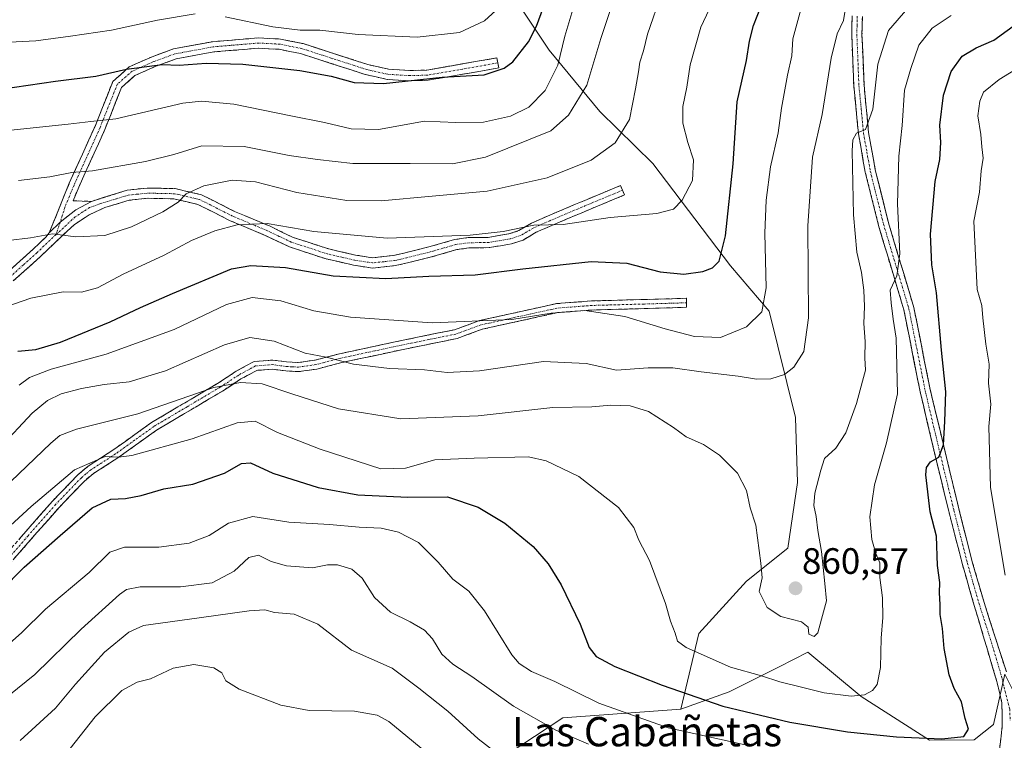
# Model space of a CAD drawing. Units: metres. Extents: x 621336 to 624795, y 4715613 to 4717987.
# Drawn here: x 622079 to 622348, y 4716010 to 4716206 of the extents above; entities that cross this region are included whole.
import ezdxf
from ezdxf.enums import TextEntityAlignment as Align

# ---------------------------------------------------------------- set-up
doc = ezdxf.new("R2010")
doc.units = ezdxf.units.M
doc.header["$MEASUREMENT"] = 0
doc.linetypes.add('TRAZO_Y_PUNTO', pattern=[1, 0.5, -0.25, 0, -0.25])
doc.linetypes.add('TRAZOSX2', pattern=[1.5, 1, -0.5])
for name, color, linetype, lineweight in [('Arbolado forestal CxS', 92, 'Continuous', 0), ('Camino', 19, 'TRAZOSX2', 0), ('Camino Cxs', 19, 'Continuous', 0), ('Camino eje', 19, 'TRAZO_Y_PUNTO', 0), ('Carátula', 7, 'Continuous', 5), ('Curva de nivel maestra', 36, 'Continuous', 30), ('Curva de nivel normal', 36, 'Continuous', 0), ('Matorral CxS', 135, 'Continuous', 0), ('Punto de cota en terreno', 7, 'Continuous', 0), ('Rótulo de punto de cota en terreno', 19, 'Continuous', 0), ('Texto cartográfico', 19, 'Continuous', 0)]:
    doc.layers.add(name, color=color, linetype=linetype, lineweight=lineweight)
doc.styles.add('Arial', font='txt', dxfattribs={"height": 0.2})

# ---------------------------------------------------------------- blocks, each defined once
blk = doc.blocks.new('*U160')
at = {"layer": 'Curva de nivel normal', "color": 36, "linetype": 'Continuous', "lineweight": 0}
blk.add_polyline3d([(622078.97, 4716106.78, 870), (622081.73, 4716108.86, 870), (622087.62, 4716111.16, 870), (622102.62, 4716115.21, 870), (622121.16, 4716121.93, 870), (622135.51, 4716128.78, 870), (622142.49, 4716130.7, 870), (622150.27, 4716129.79, 870), (622159.29, 4716127.07, 870), (622169.27, 4716125.31, 870), (622191.58, 4716123.83, 870), (622213.23, 4716124.7, 870), (622224.04, 4716126.41, 870), (622233.2, 4716127.14, 870), (622244.07, 4716125.56, 870), (622255.13, 4716122.13, 870), (622263.12, 4716120.1, 870), (622270.13, 4716119.83, 870), (622277.24, 4716122.74, 870), (622281.41, 4716126.79, 870), (622282.58, 4716133.33, 870), (622282.26, 4716148.29, 870), (622282.6, 4716157.22, 870), (622283.8, 4716166.33, 870), (622285.88, 4716175.64, 870), (622286.8, 4716182.33, 870), (622288.41, 4716191.37, 870), (622289.6, 4716196.61, 870), (622289.86, 4716201.28, 870), (622292.06, 4716209.28, 870)], dxfattribs=at)
blk = doc.blocks.new('*U165')
at = {"layer": 'Curva de nivel normal', "color": 36, "linetype": 'Continuous', "lineweight": 0}
blk.add_polyline3d([(622234.21, 4716008.84, 840), (622225.27, 4716012.63, 840), (622213.73, 4716019.26, 840), (622202.34, 4716027.32, 840), (622197.16, 4716030.68, 840), (622194.19, 4716033.4, 840), (622191.64, 4716037.54, 840), (622189.5, 4716039.92, 840), (622185.59, 4716042.26, 840), (622180.22, 4716044.83, 840), (622175.83, 4716048.85, 840), (622172.48, 4716054.16, 840), (622169.66, 4716056.59, 840), (622165.77, 4716057.78, 840), (622163.03, 4716057.73, 840), (622158.93, 4716056.96, 840), (622151.8, 4716057.5, 840), (622147.62, 4716058.68, 840), (622144.23, 4716060.38, 840), (622141.6, 4716059.78, 840), (622137.6, 4716056.02, 840), (622131.6, 4716052.89, 840), (622122.93, 4716051.75, 840), (622111.94, 4716051.78, 840), (622108.18, 4716051.05, 840), (622106.25, 4716049.67, 840), (622095.85, 4716040.26, 840), (622083.25, 4716027.88, 840), (622069.42, 4716016.74, 840)], dxfattribs=at)
blk = doc.blocks.new('*U166')
at = {"layer": 'Curva de nivel normal', "color": 36, "linetype": 'Continuous', "lineweight": 0}
blk.add_polyline3d([(622193.2, 4716003.9, 830), (622179.72, 4716015, 830), (622176.58, 4716016.8, 830), (622170.34, 4716017.87, 830), (622158, 4716018.01, 830), (622150.33, 4716019.51, 830), (622138.97, 4716023.86, 830), (622135.28, 4716026.17, 830), (622134.17, 4716028.34, 830), (622131.98, 4716029.64, 830), (622126.54, 4716030.58, 830), (622120.92, 4716029.54, 830), (622114.72, 4716026.71, 830), (622111.12, 4716025.77, 830), (622106.9, 4716023.53, 830), (622099.63, 4716016.31, 830), (622092.84, 4716007.67, 830)], dxfattribs=at)
blk = doc.blocks.new('*U169')
at = {"layer": 'Curva de nivel normal', "color": 36, "linetype": 'Continuous', "lineweight": 0}
for points in [[(622347.76, 4716054.96, 845), (622343.78, 4716078.84, 845), (622343.3, 4716095.53, 845), (622343.89, 4716101.62, 845), (622343.26, 4716107.33, 845), (622343.42, 4716112.55, 845), (622342.55, 4716117.95, 845), (622341.72, 4716125.12, 845), (622341.45, 4716128.55, 845), (622340.12, 4716132.92, 845), (622339.23, 4716151.49, 845), (622340.8, 4716159.4, 845), (622341.26, 4716165.28, 845), (622341.76, 4716168.69, 845), (622341.39, 4716171.82, 845), (622341.14, 4716175.16, 845), (622340.33, 4716180.28, 845), (622340.89, 4716184.28, 845), (622341.89, 4716186.69, 845), (622346.19, 4716190.21, 845), (622357.9, 4716197.36, 845)], [(622075.59, 4716035.68, 845), (622079.53, 4716039.23, 845), (622086.11, 4716045.68, 845), (622098.01, 4716055.7, 845), (622103.64, 4716061.23, 845), (622107.68, 4716062.58, 845), (622117.01, 4716062.55, 845), (622125.32, 4716063.72, 845), (622130.78, 4716065.78, 845), (622136.06, 4716069.13, 845), (622142.64, 4716070.97, 845), (622152.5, 4716069.4, 845), (622163.52, 4716068.76, 845), (622171.65, 4716068.07, 845), (622177.63, 4716067.74, 845), (622182.39, 4716066.64, 845), (622187.78, 4716063.82, 845), (622193.17, 4716058.54, 845), (622197.16, 4716053.87, 845), (622201.51, 4716050.56, 845), (622205.86, 4716045.23, 845), (622213.28, 4716033.25, 845), (622215.3, 4716030.82, 845), (622218.62, 4716028.7, 845), (622225, 4716025.98, 845), (622236.96, 4716020.02, 845), (622255.87, 4716013.28, 845), (622276.9, 4716008.67, 845)]]:
    blk.add_polyline3d(points, dxfattribs=at)
blk = doc.blocks.new('*U180')
at = {"layer": 'Curva de nivel normal', "color": 36, "linetype": 'Continuous', "lineweight": 0}
blk.add_polyline3d([(622074.48, 4716078.39, 860), (622087.61, 4716090.96, 860), (622090.01, 4716093.03, 860), (622094.61, 4716094.8, 860), (622111.27, 4716098.97, 860), (622132.06, 4716106.16, 860), (622139.29, 4716107.53, 860), (622145.22, 4716107.18, 860), (622153.28, 4716104.4, 860), (622166.03, 4716100.34, 860), (622183.02, 4716097.64, 860), (622204.09, 4716098.44, 860), (622224.43, 4716100.72, 860), (622235.05, 4716100.91, 860), (622240.25, 4716101.29, 860), (622245.54, 4716101.17, 860), (622250.54, 4716099.58, 860), (622257.4, 4716095.28, 860), (622260.79, 4716092.72, 860), (622265.53, 4716090.58, 860), (622269.88, 4716087.68, 860), (622274.79, 4716082.82, 860), (622277.24, 4716078.04, 860), (622278.29, 4716073.34, 860), (622279.84, 4716068.56, 860), (622281.17, 4716058.22, 860), (622281.52, 4716054.24, 860), (622280.75, 4716050.47, 860), (622282.88, 4716046.1, 860), (622286.65, 4716043.7, 860), (622292.29, 4716042.18, 860), (622294.06, 4716040.78, 860), (622294.25, 4716038.88, 860), (622295.69, 4716038.26, 860), (622296.68, 4716039.21, 860), (622297.69, 4716042.93, 860), (622299.12, 4716047.92, 860), (622298.62, 4716052.67, 860), (622297.72, 4716061.44, 860), (622296.74, 4716067.13, 860), (622296.27, 4716070.99, 860), (622295.58, 4716073.97, 860), (622295.93, 4716077.31, 860), (622297.56, 4716083.57, 860), (622298.56, 4716086.79, 860), (622301.62, 4716089.59, 860), (622304.39, 4716093.75, 860), (622307.28, 4716101.8, 860), (622308.85, 4716107.92, 860), (622309.68, 4716110.9, 860), (622309.54, 4716114.28, 860), (622309.58, 4716118.71, 860), (622309.22, 4716123.62, 860), (622309.44, 4716128.26, 860), (622309.27, 4716132.71, 860), (622308.61, 4716137.53, 860), (622307.37, 4716143.1, 860), (622306.45, 4716153.26, 860), (622306.08, 4716170.7, 860), (622306.28, 4716173.75, 860), (622307.26, 4716175.5, 860), (622309.75, 4716176.55, 860), (622311.71, 4716182.06, 860), (622313.04, 4716194.36, 860), (622316.01, 4716203.58, 860), (622321.28, 4716209.63, 860)], dxfattribs=at)
blk = doc.blocks.new('*U183')
at = {"layer": 'Curva de nivel normal', "color": 36, "linetype": 'Continuous', "lineweight": 0}
blk.add_polyline3d([(622079.17, 4716009.86, 835), (622088.8, 4716018.64, 835), (622094.3, 4716025.21, 835), (622102.19, 4716033.93, 835), (622108.82, 4716039.36, 835), (622112.86, 4716041.24, 835), (622128.05, 4716043.3, 835), (622141.63, 4716045.26, 835), (622145.92, 4716045.49, 835), (622148.57, 4716044.78, 835), (622153.92, 4716044.35, 835), (622160.42, 4716041.54, 835), (622169.56, 4716034.49, 835), (622180.66, 4716029.56, 835), (622187.89, 4716024.15, 835), (622195.79, 4716017.85, 835), (622204.05, 4716010.34, 835), (622210.05, 4716005.65, 835)], dxfattribs=at)
blk = doc.blocks.new('*U195')
at = {"layer": 'Curva de nivel normal', "color": 36, "linetype": 'Continuous', "lineweight": 0}
blk.add_polyline3d([(622073.54, 4716089.65, 865), (622082.45, 4716099.12, 865), (622086.66, 4716102.6, 865), (622090.39, 4716104.4, 865), (622095.94, 4716105.9, 865), (622102.08, 4716106.96, 865), (622108.96, 4716107.72, 865), (622118.86, 4716110.66, 865), (622134.94, 4716117.75, 865), (622141.84, 4716119.79, 865), (622148.49, 4716118.78, 865), (622156.96, 4716115.52, 865), (622162.68, 4716114.39, 865), (622170.08, 4716112.52, 865), (622179.95, 4716111.29, 865), (622189.49, 4716110.93, 865), (622195.66, 4716110.27, 865), (622204.5, 4716110.74, 865), (622221.92, 4716113.23, 865), (622233.51, 4716112.71, 865), (622241.8, 4716110.9, 865), (622250.46, 4716111.5, 865), (622257.16, 4716111.5, 865), (622264.86, 4716110.42, 865), (622274.99, 4716109.28, 865), (622280.01, 4716108.45, 865), (622283.91, 4716108.52, 865), (622287.58, 4716109.67, 865), (622290.14, 4716111.66, 865), (622292.93, 4716115.94, 865), (622294.21, 4716125.18, 865), (622294.03, 4716150.28, 865), (622295.3, 4716168.96, 865), (622297.92, 4716180.66, 865), (622300.34, 4716195.96, 865), (622302.03, 4716202.61, 865), (622303.74, 4716206.28, 865), (622304.12, 4716208.54, 865)], dxfattribs=at)
blk = doc.blocks.new('*U199')
at = {"layer": 'Curva de nivel maestra', "color": 36, "linetype": 'Continuous', "lineweight": 30}
blk.add_polyline3d([(622078.56, 4716116.04, 875), (622083.44, 4716116.52, 875), (622090.19, 4716118.48, 875), (622103.79, 4716124.02, 875), (622112.03, 4716128, 875), (622120.72, 4716131.83, 875), (622136.84, 4716138.5, 875), (622142.14, 4716139.4, 875), (622151.54, 4716138.91, 875), (622164.6, 4716136.64, 875), (622178.93, 4716135.88, 875), (622190.62, 4716136.48, 875), (622203.24, 4716136.9, 875), (622216.25, 4716138.54, 875), (622234.9, 4716140.52, 875), (622244.62, 4716140.07, 875), (622253.69, 4716137.74, 875), (622260.21, 4716137.11, 875), (622265.32, 4716137.76, 875), (622268.02, 4716138.76, 875), (622269.84, 4716140.64, 875), (622271.53, 4716147.49, 875), (622273.63, 4716167.21, 875), (622274.75, 4716184.08, 875), (622277.29, 4716195.31, 875), (622278.06, 4716200.59, 875), (622279.15, 4716204.87, 875), (622281.2, 4716210.02, 875)], dxfattribs=at)
blk = doc.blocks.new('5PATER')
at = {"layer": 'Carátula', "linetype": 'Continuous', "lineweight": 5}
h = blk.add_hatch(color=250, dxfattribs=at)
edge = h.paths.add_edge_path()
edge.add_ellipse((0, 0.01), major_axis=(-1.33, -1.34), ratio=0.999422, start_angle=0, end_angle=360)

msp = doc.modelspace()

# ---------------------------------------------------------------- linework, layer by layer
at = {"layer": 'Arbolado forestal CxS', "color": 92, "linetype": 'Continuous', "lineweight": 0}
for points in [[(622214.76, 4716211.26, 902.35), (622223.42, 4716198.18, 895.5), (622237.27, 4716181.45, 886.65), (622251.69, 4716167.27, 881.94), (622272.88, 4716139.32, 873.2), (622283.43, 4716126.94, 868), (622290.65, 4716097.95, 862.17), (622291.17, 4716080.19, 860.49), (622288.51, 4716062.33, 860.69), (622277.29, 4716053.33, 859.91), (622264.26, 4716039.03, 856.13), (622259.39, 4716018.38, 847.28), (622227.17, 4716015.99, 841.12), (622211.73, 4716005.82, 835.32)], [(622347.71, 4716027.94, 846.85), (622344.65, 4716014.21, 845.37), (622339.36, 4716010.02, 846.49), (622327.19, 4716009.91, 848.67), (622327.19, 4716009.91, 848.67), (622308.54, 4716021.86, 853.77), (622294, 4716033.91, 858.2), (622286.17, 4716029.99, 855.92), (622272.52, 4716023.16, 851.42), (622259.39, 4716018.38, 847.28), (622264.26, 4716039.03, 856.13), (622277.29, 4716053.33, 859.91), (622288.51, 4716062.33, 860.69), (622291.17, 4716080.19, 860.49), (622290.65, 4716097.95, 862.17), (622283.43, 4716126.94, 868), (622272.88, 4716139.32, 873.2), (622251.69, 4716167.27, 881.94), (622237.27, 4716181.45, 886.65), (622223.42, 4716198.18, 895.5), (622214.76, 4716211.26, 902.35)], [(622214.76, 4716211.26, 902.35), (622223.42, 4716198.18, 895.5), (622237.27, 4716181.45, 886.65), (622251.69, 4716167.27, 881.94), (622272.88, 4716139.32, 873.2), (622283.43, 4716126.94, 868), (622290.65, 4716097.95, 862.17), (622291.17, 4716080.19, 860.49), (622288.51, 4716062.33, 860.69), (622277.29, 4716053.33, 859.91), (622264.26, 4716039.03, 856.13), (622259.39, 4716018.38, 847.28)], [(622214.76, 4716211.26, 902.35), (622223.42, 4716198.18, 895.5), (622237.27, 4716181.45, 886.65), (622251.69, 4716167.27, 881.94), (622272.88, 4716139.32, 873.2), (622283.43, 4716126.94, 868), (622290.65, 4716097.95, 862.17), (622291.17, 4716080.19, 860.49), (622288.51, 4716062.33, 860.69), (622277.29, 4716053.33, 859.91), (622264.26, 4716039.03, 856.13), (622259.39, 4716018.38, 847.28)], [(622355.67, 4716011.94, 846.52), (622347.71, 4716027.94, 846.85), (622344.65, 4716014.21, 845.37), (622339.36, 4716010.02, 846.49), (622327.19, 4716009.91, 848.67), (622308.54, 4716021.86, 853.77), (622294, 4716033.91, 858.2), (622286.17, 4716029.99, 855.92), (622272.52, 4716023.16, 851.42), (622259.39, 4716018.38, 847.28)], [(622259.39, 4716018.38, 847.28), (622227.17, 4716015.99, 841.12), (622211.73, 4716005.82, 835.32), (622179.79, 4715985.64, 819.1), (622155, 4715962.52, 807.07), (622141.41, 4715942.03, 803.41), (622135.45, 4715929.93, 803.35), (622135.67, 4715915.48, 802.91), (622132.17, 4715881.9, 802.22), (622124.27, 4715868.97, 802.31), (622109.44, 4715853.94, 801.91), (622095.41, 4715833.21, 801.25), (622091.33, 4715828.19, 801.25), (622082.08, 4715820.21, 801.05), (622099.73, 4715811.8, 794.77)]]:
    msp.add_polyline3d(points, dxfattribs=at)
at = {"layer": 'Camino', "color": 19, "linetype": 'TRAZOSX2', "lineweight": 0}
for points in [[(622346.17, 4716006.6), (622346.99, 4716013.86), (622346.9, 4716020.13), (622345.52, 4716025.97), (622339.35, 4716046.72), (622336.14, 4716057.85), (622332.43, 4716072.41), (622329.51, 4716084.22), (622324.61, 4716104.99), (622320.18, 4716127.31), (622313.27, 4716150.34), (622309.64, 4716164.92), (622307.79, 4716175.31), (622306.52, 4716188.42), (622305.95, 4716202.39), (622306.06, 4716207.52)], [(622308.86, 4716207.34), (622308.75, 4716202.4), (622309.31, 4716188.64), (622310.57, 4716175.69), (622312.38, 4716165.5), (622315.97, 4716151.08), (622322.9, 4716127.99), (622327.35, 4716105.58), (622335.15, 4716073.09), (622338.84, 4716058.58), (622342.03, 4716047.54), (622348.13, 4716028.56)], [(622087.12, 4716148.3), (622092.61, 4716161.91), (622099.73, 4716177.65), (622104.49, 4716189.63), (622108.94, 4716193.61), (622115.16, 4716196.38), (622121, 4716198.5), (622131.64, 4716200.48), (622144.19, 4716201.52), (622150.16, 4716201.2), (622156.37, 4716199.96), (622174.03, 4716194.24), (622179.64, 4716192.99), (622185.43, 4716192.63), (622190.1, 4716192.74), (622209.21, 4716196.07), (622209.45, 4716194.69)], [(622209.45, 4716194.69), (622209.69, 4716193.31), (622190.38, 4716189.95), (622185.38, 4716189.83), (622179.25, 4716190.21), (622173.29, 4716191.54), (622155.66, 4716197.25), (622149.81, 4716198.41), (622144.23, 4716198.71), (622132.01, 4716197.7), (622121.74, 4716195.79), (622116.21, 4716193.78), (622110.48, 4716191.23), (622106.85, 4716187.98), (622102.31, 4716176.56), (622095.18, 4716160.8), (622093.65, 4716157.09), (622098.62, 4716156.91)], [(622098.62, 4716156.91), (622108.39, 4716159.99), (622113.8, 4716160.57), (622121.48, 4716160.4), (622128.64, 4716158.74), (622137.65, 4716154.19), (622147.18, 4716150.21), (622153.66, 4716147.11), (622163.36, 4716143.94), (622170.64, 4716142.28), (622175.31, 4716141.54), (622181.07, 4716142.17), (622184.22, 4716142.88), (622190.65, 4716144.48), (622197.65, 4716146.51), (622201.36, 4716147.03), (622206.85, 4716147.11), (622212.49, 4716148.07), (622215.21, 4716148.95), (622218.6, 4716150.99), (622227.43, 4716154.79), (622233.83, 4716157.47), (622242.9, 4716161.25), (622243.44, 4716159.96)], [(622243.44, 4716159.96), (622243.98, 4716158.67), (622234.91, 4716154.89), (622228.53, 4716152.21), (622219.88, 4716148.49), (622216.38, 4716146.38), (622213.16, 4716145.34), (622207.11, 4716144.31), (622201.58, 4716144.23), (622198.24, 4716143.76), (622191.38, 4716141.78), (622184.87, 4716140.16), (622181.53, 4716139.4), (622175.24, 4716138.72), (622170.11, 4716139.53), (622162.61, 4716141.24), (622152.62, 4716144.51), (622146.04, 4716147.65), (622136.48, 4716151.65), (622127.68, 4716156.09), (622121.13, 4716157.61), (622113.92, 4716157.77), (622108.95, 4716157.23), (622102.34, 4716155.26), (622098.02, 4716153.26), (622093.95, 4716150.54), (622088.36, 4716145.37), (622084.7, 4716141.84), (622077.3, 4716135.21)], [(621955.34, 4716041.88), (621968.01, 4716051.22), (621975.31, 4716055.27), (621990.01, 4716064.14), (622013.19, 4716076.98), (622021.25, 4716082.42), (622024.89, 4716085.49), (622031.93, 4716092.41), (622039.97, 4716101.37), (622049.8, 4716113.2), (622056.89, 4716120.52), (622075.43, 4716137.29), (622082.79, 4716143.89), (622086.2, 4716147.18), (622087.12, 4716148.3)], [(622072.87, 4716057.87), (622088, 4716075.12), (622095.05, 4716082.44), (622097.75, 4716084.7), (622104.48, 4716089.03), (622115, 4716096.56), (622133.06, 4716107.27), (622138.15, 4716110.61), (622143.01, 4716113.24), (622148.1, 4716113.62), (622151.85, 4716113.12), (622155.05, 4716112.95), (622159.61, 4716113.61), (622166.32, 4716115.35), (622183.16, 4716118.96), (622197.66, 4716121.91), (622204.48, 4716124.41), (622225.41, 4716129.02), (622234.99, 4716129.76), (622249.28, 4716130.15), (622260.87, 4716130.49), (622260.91, 4716129.26)], [(622260.91, 4716129.26), (622260.94, 4716128.02), (622249.35, 4716127.68), (622235.12, 4716127.29), (622225.77, 4716126.57), (622205.18, 4716122.03), (622198.34, 4716119.52), (622183.67, 4716116.54), (622166.89, 4716112.94), (622160.1, 4716111.18), (622155.16, 4716110.47), (622151.62, 4716110.65), (622148.03, 4716111.13), (622143.72, 4716110.81), (622139.42, 4716108.48), (622134.37, 4716105.17), (622116.35, 4716094.49), (622105.87, 4716086.98), (622099.22, 4716082.7), (622096.74, 4716080.63), (622089.82, 4716073.44), (622074.71, 4716056.22)]]:
    msp.add_lwpolyline(points, dxfattribs=at)
at = {"layer": 'Camino Cxs', "color": 19, "linetype": 'Continuous', "lineweight": 0}
msp.add_lwpolyline([(622098.62, 4716156.91), (622094.37, 4716154.61), (622090.16, 4716151.28), (622087.12, 4716148.3)], dxfattribs=at)
msp.add_lwpolyline([(622098.62, 4716156.91), (622094.37, 4716154.61), (622090.16, 4716151.28), (622087.12, 4716148.3)], dxfattribs=at)
for points in [[(622346.17, 4716006.6, 844.6), (622346.58, 4716010.23, 845.05), (622346.99, 4716013.86, 845.54), (622346.95, 4716017, 845.94), (622346.9, 4716020.13, 846.3), (622346.21, 4716023.05, 846.6), (622345.52, 4716025.97, 846.78), (622344.29, 4716030.12, 846.95), (622343.05, 4716034.27, 847.15), (622341.82, 4716038.42, 847.5), (622340.58, 4716042.57, 847.84), (622339.35, 4716046.72, 847.85), (622338.28, 4716050.43, 847.96), (622337.21, 4716054.14, 848.19), (622336.14, 4716057.85, 848.47), (622335.21, 4716061.49, 848.62), (622334.29, 4716065.13, 848.71), (622333.36, 4716068.77, 848.76), (622332.43, 4716072.41, 848.98), (622331.46, 4716076.35, 849.3), (622330.48, 4716080.28, 849.53), (622329.51, 4716084.22, 849.61), (622328.53, 4716088.37, 849.98), (622327.55, 4716092.53, 850.39), (622326.57, 4716096.68, 850.86), (622325.59, 4716100.84, 851.53), (622324.61, 4716104.99, 852.17), (622323.72, 4716109.45, 852.5), (622322.84, 4716113.92, 852.82), (622321.95, 4716118.38, 853.1), (622321.07, 4716122.85, 853.79), (622320.18, 4716127.31, 854.29), (622318.8, 4716131.92, 854.79), (622317.42, 4716136.52, 855.04), (622316.03, 4716141.13, 855.68), (622314.65, 4716145.73, 856.26), (622313.27, 4716150.34, 856.52), (622312.36, 4716153.99, 856.77), (622311.46, 4716157.63, 857.42), (622310.55, 4716161.28, 858.17), (622309.64, 4716164.92, 858.62), (622309.02, 4716168.38, 859.04), (622308.41, 4716171.85, 859.35), (622307.79, 4716175.31, 859.75), (622307.37, 4716179.68, 860.4), (622306.94, 4716184.05, 861.09), (622306.52, 4716188.42, 861.62), (622306.33, 4716193.08, 862.37), (622306.14, 4716197.73, 863.03), (622305.95, 4716202.39, 863.81), (622306.01, 4716204.96, 864.23), (622306.06, 4716207.52, 864.65)], [(622308.86, 4716207.34, 863.83), (622308.75, 4716202.4, 862.86), (622308.94, 4716197.81, 862.19), (622309.12, 4716193.23, 861.34), (622309.31, 4716188.64, 860.99), (622309.73, 4716184.32, 860.67), (622310.15, 4716180.01, 860.14), (622310.57, 4716175.69, 859.46), (622311.17, 4716172.29, 858.9), (622311.78, 4716168.9, 858.35), (622312.38, 4716165.5, 857.9), (622313.58, 4716160.69, 857.17), (622314.77, 4716155.89, 856.49), (622315.97, 4716151.08, 856.19), (622317.36, 4716146.46, 855.48), (622318.74, 4716141.84, 854.58), (622320.13, 4716137.23, 854.48), (622321.51, 4716132.61, 854.54), (622322.9, 4716127.99, 853.45), (622323.79, 4716123.51, 852.98), (622324.68, 4716119.03, 852.79), (622325.57, 4716114.54, 852.56), (622326.46, 4716110.06, 852.26), (622327.35, 4716105.58, 851.49), (622328.46, 4716100.94, 850.73), (622329.58, 4716096.3, 850.26), (622330.69, 4716091.66, 849.86), (622331.81, 4716087.01, 849.25), (622332.92, 4716082.37, 848.9), (622334.04, 4716077.73, 848.47), (622335.15, 4716073.09, 848.65), (622336.38, 4716068.25, 848.39), (622337.61, 4716063.42, 848.04), (622338.84, 4716058.58, 847.64), (622339.9, 4716054.9, 847.58), (622340.97, 4716051.22, 847.58), (622342.03, 4716047.54, 847.48), (622343.56, 4716042.8, 847.14), (622345.08, 4716038.05, 847), (622346.61, 4716033.31, 847.06), (622348.13, 4716028.56, 846.75)], [(622075.43, 4716137.29, 882.15), (622079.11, 4716140.59, 882.94), (622082.79, 4716143.89, 883.94), (622086.2, 4716147.18, 884.84), (622087.12, 4716148.3, 885.09), (622090.16, 4716151.28, 885.9), (622092.27, 4716152.95, 886.3), (622094.37, 4716154.61, 886.66), (622098.62, 4716156.91, 887.2), (622101.88, 4716157.94, 887.29), (622105.13, 4716158.96, 887.53), (622108.39, 4716159.99, 887.77), (622111.1, 4716160.28, 887.74), (622113.8, 4716160.57, 887.71), (622117.64, 4716160.49, 887.26), (622121.48, 4716160.4, 886.19), (622125.06, 4716159.57, 884.98), (622128.64, 4716158.74, 883.72), (622131.64, 4716157.22, 882.5), (622134.65, 4716155.71, 881.8), (622137.65, 4716154.19, 881.15), (622140.83, 4716152.86, 880.24), (622144, 4716151.54, 879.89), (622147.18, 4716150.21, 879.64), (622150.42, 4716148.66, 879.03), (622153.66, 4716147.11, 878.47), (622156.89, 4716146.05, 878.23), (622160.13, 4716145, 878.08), (622163.36, 4716143.94, 877.71), (622167, 4716143.11, 877.42), (622170.64, 4716142.28, 877.28), (622175.31, 4716141.54, 877.41), (622178.19, 4716141.86, 877.55), (622181.07, 4716142.17, 877.59), (622184.22, 4716142.88, 877.45), (622187.44, 4716143.68, 877.48), (622190.65, 4716144.48, 878.25), (622194.15, 4716145.5, 878.97), (622197.65, 4716146.51, 879.55), (622201.36, 4716147.03, 879.82), (622204.11, 4716147.07, 879.77), (622206.85, 4716147.11, 879.67), (622209.67, 4716147.59, 879.43), (622212.49, 4716148.07, 879.28), (622215.21, 4716148.95, 879.58), (622218.6, 4716150.99, 880.32), (622223.02, 4716152.89, 880.57), (622227.43, 4716154.79, 880.94), (622230.63, 4716156.13, 881.25), (622233.83, 4716157.47, 881.4), (622238.37, 4716159.36, 881.63), (622242.9, 4716161.25, 882.01), (622243.98, 4716158.67, 881.27), (622239.45, 4716156.78, 880.98), (622234.91, 4716154.89, 880.71), (622231.72, 4716153.55, 880.45), (622228.53, 4716152.21, 880.03), (622224.21, 4716150.35, 879.78), (622219.88, 4716148.49, 879.39), (622216.38, 4716146.38, 878.65), (622213.16, 4716145.34, 878.45), (622210.14, 4716144.83, 878.51), (622207.11, 4716144.31, 878.6), (622204.35, 4716144.27, 878.62), (622201.58, 4716144.23, 878.57), (622198.24, 4716143.76, 878.32), (622194.81, 4716142.77, 877.69), (622191.38, 4716141.78, 877.07), (622188.13, 4716140.97, 876.68), (622184.87, 4716140.16, 876.59), (622181.53, 4716139.4, 876.59), (622178.39, 4716139.06, 876.69), (622175.24, 4716138.72, 876.63), (622172.68, 4716139.13, 876.54), (622170.11, 4716139.53, 876.45), (622166.36, 4716140.39, 876.46), (622162.61, 4716141.24, 876.75), (622159.28, 4716142.33, 877.03), (622155.95, 4716143.42, 877.37), (622152.62, 4716144.51, 877.57), (622149.33, 4716146.08, 878), (622146.04, 4716147.65, 878.62), (622142.85, 4716148.98, 878.98), (622139.67, 4716150.32, 879.53), (622136.48, 4716151.65, 880.4), (622132.08, 4716153.87, 881.47), (622127.68, 4716156.09, 882.94), (622124.41, 4716156.85, 884.1), (622121.13, 4716157.61, 885.24), (622117.53, 4716157.69, 886.29), (622113.92, 4716157.77, 886.84), (622108.95, 4716157.23, 887.01), (622105.65, 4716156.25, 886.9), (622102.34, 4716155.26, 886.8), (622098.02, 4716153.26, 886.29), (622093.95, 4716150.54, 885.74), (622091.15, 4716147.95, 884.97), (622088.36, 4716145.37, 884.37), (622086.53, 4716143.61, 883.89), (622084.7, 4716141.84, 883.37), (622081, 4716138.53, 882.42), (622077.3, 4716135.21, 881.58)], [(622078.92, 4716064.77, 852.63), (622081.95, 4716068.22, 852.71), (622084.97, 4716071.67, 853.01), (622088, 4716075.12, 853.19), (622090.35, 4716077.56, 853.42), (622092.7, 4716080, 853.7), (622095.05, 4716082.44, 853.93), (622097.75, 4716084.7, 854.38), (622101.12, 4716086.87, 854.83), (622104.48, 4716089.03, 855.56), (622107.99, 4716091.54, 856.59), (622111.49, 4716094.05, 857.2), (622115, 4716096.56, 858.07), (622118.61, 4716098.7, 858.43), (622122.22, 4716100.84, 859.2), (622125.84, 4716102.99, 859.21), (622129.45, 4716105.13, 860), (622133.06, 4716107.27, 860.5), (622135.61, 4716108.94, 860.43), (622138.15, 4716110.61, 860.96), (622140.58, 4716111.93, 861.43), (622143.01, 4716113.24, 861.81), (622145.56, 4716113.43, 861.81), (622148.1, 4716113.62, 862.29), (622151.85, 4716113.12, 863.09), (622155.05, 4716112.95, 863.46), (622159.61, 4716113.61, 864.06), (622162.97, 4716114.48, 864.82), (622166.32, 4716115.35, 865.66), (622170.53, 4716116.25, 866.14), (622174.74, 4716117.16, 866.58), (622178.95, 4716118.06, 867.11), (622183.16, 4716118.96, 867.65), (622187.99, 4716119.94, 868.24), (622192.83, 4716120.93, 868.87), (622197.66, 4716121.91, 869.28), (622201.07, 4716123.16, 869.59), (622204.48, 4716124.41, 869.97), (622208.67, 4716125.33, 870.15), (622212.85, 4716126.25, 870.26), (622217.04, 4716127.18, 870.28), (622221.22, 4716128.1, 870.24), (622225.41, 4716129.02, 870.49), (622230.2, 4716129.39, 870.49), (622234.99, 4716129.76, 870.76), (622239.75, 4716129.89, 870.94), (622244.52, 4716130.02, 871.16), (622249.28, 4716130.15, 871.75), (622253.14, 4716130.26, 872.24), (622257.01, 4716130.38, 872.52), (622260.87, 4716130.49, 872.75), (622260.94, 4716128.02, 871.95), (622257.08, 4716127.91, 871.68), (622253.21, 4716127.79, 871.42), (622249.35, 4716127.68, 870.95), (622244.61, 4716127.55, 870.38), (622239.86, 4716127.42, 870.15), (622235.12, 4716127.29, 869.93), (622230.45, 4716126.93, 869.7), (622225.77, 4716126.57, 869.73), (622221.65, 4716125.66, 869.54), (622217.53, 4716124.75, 869.61), (622213.42, 4716123.85, 869.63), (622209.3, 4716122.94, 869.43), (622205.18, 4716122.03, 869.17), (622201.76, 4716120.78, 868.81), (622198.34, 4716119.52, 868.4), (622193.45, 4716118.53, 867.92), (622188.56, 4716117.53, 867.36), (622183.67, 4716116.54, 866.86), (622179.48, 4716115.64, 866.5), (622175.28, 4716114.74, 866.02), (622171.09, 4716113.84, 865.59), (622166.89, 4716112.94, 864.73), (622163.5, 4716112.06, 863.99), (622160.1, 4716111.18, 863.37), (622155.16, 4716110.47, 862.52), (622151.62, 4716110.65, 862.24), (622148.03, 4716111.13, 861.57), (622143.72, 4716110.81, 861.06), (622139.42, 4716108.48, 860.07), (622136.9, 4716106.83, 859.38), (622134.37, 4716105.17, 859.29), (622130.77, 4716103.03, 858.87), (622127.16, 4716100.9, 858.27), (622123.56, 4716098.76, 858.09), (622119.95, 4716096.63, 857.76), (622116.35, 4716094.49, 857.18), (622112.86, 4716091.99, 856.25), (622109.36, 4716089.48, 855.56), (622105.87, 4716086.98, 854.69), (622102.55, 4716084.84, 854.08), (622099.22, 4716082.7, 853.44), (622096.74, 4716080.63, 852.86), (622093.28, 4716077.04, 852.56), (622089.82, 4716073.44, 852.41), (622086.8, 4716070, 852.08), (622083.78, 4716066.55, 851.92), (622080.75, 4716063.11, 851.76), (622077.73, 4716059.66, 851.39)]]:
    msp.add_polyline3d(points, dxfattribs=at)
msp.add_polyline3d([(622098.62, 4716156.91, 887.2), (622094.37, 4716154.61, 886.66), (622092.27, 4716152.95, 886.3), (622090.16, 4716151.28, 885.9), (622087.12, 4716148.3, 885.09), (622088.95, 4716152.83, 886.41), (622090.78, 4716157.37, 887.51), (622092.61, 4716161.91, 888.79), (622094.39, 4716165.85, 890.3), (622096.17, 4716169.78, 891.68), (622097.95, 4716173.72, 893.08), (622099.73, 4716177.65, 894.53), (622101.32, 4716181.64, 896.09), (622102.9, 4716185.64, 897.56), (622104.49, 4716189.63, 899.09), (622106.72, 4716191.62, 899.65), (622108.94, 4716193.61, 900.02), (622112.05, 4716195, 900.34), (622115.16, 4716196.38, 900.74), (622118.08, 4716197.44, 900.88), (622121, 4716198.5, 901.01), (622124.55, 4716199.16, 901.19), (622128.09, 4716199.82, 901.51), (622131.64, 4716200.48, 902.04), (622135.82, 4716200.83, 902.55), (622140.01, 4716201.17, 903.02), (622144.19, 4716201.52, 903.42), (622147.18, 4716201.36, 903.59), (622150.16, 4716201.2, 903.78), (622153.27, 4716200.58, 903.47), (622156.37, 4716199.96, 902.9), (622160.79, 4716198.53, 902.1), (622165.2, 4716197.1, 902.07), (622169.62, 4716195.67, 902.02), (622174.03, 4716194.24, 901.83), (622176.84, 4716193.62, 901.75), (622179.64, 4716192.99, 901.33), (622182.54, 4716192.81, 901.04), (622185.43, 4716192.63, 900.67), (622190.1, 4716192.74, 900.4), (622194.88, 4716193.57, 900.54), (622199.66, 4716194.41, 900.93), (622204.43, 4716195.24, 901.15), (622209.21, 4716196.07, 901.05), (622209.69, 4716193.31, 900.18), (622204.86, 4716192.47, 900.14), (622200.04, 4716191.63, 899.86), (622195.21, 4716190.79, 899.53), (622190.38, 4716189.95, 899.44), (622187.88, 4716189.89, 899.36), (622185.38, 4716189.83, 899.43), (622182.32, 4716190.02, 899.86), (622179.25, 4716190.21, 900.18), (622176.27, 4716190.88, 900.62), (622173.29, 4716191.54, 900.79), (622168.88, 4716192.97, 901.07), (622164.48, 4716194.4, 901.12), (622160.07, 4716195.82, 901.23), (622155.66, 4716197.25, 901.81), (622152.74, 4716197.83, 902.23), (622149.81, 4716198.41, 902.65), (622147.02, 4716198.56, 902.74), (622144.23, 4716198.71, 902.66), (622140.16, 4716198.37, 902.26), (622136.08, 4716198.04, 901.69), (622132.01, 4716197.7, 901.13), (622128.59, 4716197.06, 900.54), (622125.16, 4716196.43, 900.21), (622121.74, 4716195.79, 900.29), (622118.98, 4716194.79, 900.14), (622116.21, 4716193.78, 899.92), (622113.35, 4716192.51, 899.42), (622110.48, 4716191.23, 899.23), (622106.85, 4716187.98, 898.46), (622105.34, 4716184.17, 896.88), (622103.82, 4716180.37, 895.4), (622102.31, 4716176.56, 894.01), (622100.53, 4716172.62, 892.48), (622098.75, 4716168.68, 891.06), (622096.96, 4716164.74, 889.95), (622095.18, 4716160.8, 888.54), (622093.65, 4716157.09, 887.35), (622098.62, 4716156.91, 887.2)], close=True, dxfattribs=at)
at = {"layer": 'Camino eje', "color": 19, "linetype": 'TRAZO_Y_PUNTO', "lineweight": 0}
for points in [[(622307.46, 4716207.43), (622307.41, 4716204.87), (622307.35, 4716202.4), (622307.92, 4716188.53), (622308.55, 4716182.06), (622309.18, 4716175.5), (622310.11, 4716170.31), (622311.01, 4716165.21), (622314.62, 4716150.71), (622321.54, 4716127.65), (622325.98, 4716105.29), (622328.43, 4716094.9), (622332.33, 4716078.66), (622333.79, 4716072.75), (622335.64, 4716065.5), (622337.49, 4716058.22), (622339.1, 4716052.65), (622340.69, 4716047.13), (622343.74, 4716037.64), (622346.83, 4716027.27), (622347.52, 4716024.35), (622349.04, 4716018.45), (622349.15, 4716015.25)], [(622209.45, 4716194.69), (622199.9, 4716193.03), (622190.24, 4716191.35), (622185.41, 4716191.23), (622179.45, 4716191.6), (622173.66, 4716192.89), (622156.02, 4716198.61), (622153.09, 4716199.19), (622149.99, 4716199.81), (622144.21, 4716200.12), (622131.83, 4716199.09), (622121.37, 4716197.15), (622115.69, 4716195.08), (622109.71, 4716192.42), (622105.67, 4716188.81), (622101.02, 4716177.11), (622093.9, 4716161.36), (622091.4, 4716155.32), (622090.16, 4716151.28)], [(622243.44, 4716159.96), (622234.37, 4716156.18), (622231.18, 4716154.84), (622227.98, 4716153.5), (622219.24, 4716149.74), (622215.8, 4716147.67), (622212.83, 4716146.71), (622206.98, 4716145.71), (622201.47, 4716145.63), (622197.95, 4716145.14), (622194.45, 4716144.12), (622191.02, 4716143.13), (622184.55, 4716141.52), (622182.97, 4716141.17), (622181.3, 4716140.79), (622178.42, 4716140.47), (622175.28, 4716140.13), (622170.38, 4716140.91), (622162.99, 4716142.59), (622158.14, 4716144.18), (622153.14, 4716145.81), (622149.85, 4716147.38), (622146.61, 4716148.93), (622141.85, 4716150.92), (622137.07, 4716152.92), (622128.16, 4716157.42), (622121.31, 4716159.01), (622113.86, 4716159.17), (622111.38, 4716158.9), (622108.67, 4716158.61), (622105.37, 4716157.63), (622100.48, 4716156.09), (622098.13, 4716155.25), (622094.23, 4716152.68), (622088.95, 4716147.82)], [(622090.16, 4716151.28), (622088.95, 4716147.82)], [(622088.95, 4716147.82), (622087.28, 4716146.28), (622083.75, 4716142.87), (622080.05, 4716139.55), (622076.37, 4716136.25), (622057.87, 4716119.52), (622050.85, 4716112.27), (622041.03, 4716100.46), (622037.01, 4716095.98), (622032.95, 4716091.44), (622029.43, 4716087.98), (622025.84, 4716084.46), (622022.1, 4716081.3), (622017.95, 4716078.51), (622013.92, 4716075.79), (621990.71, 4716062.93), (621976.01, 4716054.06), (621972.42, 4716052.07), (621968.77, 4716050.04), (621954.6, 4716039.59)], [(622260.91, 4716129.26), (622249.32, 4716128.92), (622235.06, 4716128.53), (622225.59, 4716127.8), (622215.13, 4716125.49), (622204.83, 4716123.22), (622198, 4716120.72), (622190.67, 4716119.23), (622183.42, 4716117.75), (622166.61, 4716114.15), (622159.86, 4716112.4), (622157.58, 4716112.07), (622155.11, 4716111.71), (622153.34, 4716111.8), (622151.74, 4716111.89), (622148.07, 4716112.38), (622143.37, 4716112.03), (622138.79, 4716109.55), (622133.72, 4716106.22), (622124.71, 4716100.88), (622115.68, 4716095.53), (622110.42, 4716091.76), (622105.18, 4716088.01), (622098.49, 4716083.7), (622097.14, 4716082.57), (622095.9, 4716081.54), (622088.91, 4716074.28), (622081.35, 4716065.66), (622073.79, 4716057.05)]]:
    msp.add_lwpolyline(points, dxfattribs=at)
at = {"layer": 'Curva de nivel maestra', "color": 36, "linetype": 'Continuous', "lineweight": 30}
for points in [[(622073.96, 4716187.49, 900), (622088.8, 4716189.72, 900), (622099.85, 4716191.08, 900), (622108.18, 4716193.02, 900), (622113.74, 4716193.71, 900), (622117.93, 4716194.22, 900), (622122.6, 4716194.09, 900), (622129.94, 4716194.66, 900), (622139.93, 4716194.32, 900), (622155.48, 4716192.61, 900), (622163.98, 4716191.12, 900), (622170.26, 4716189.39, 900), (622178.3, 4716189.1, 900), (622194.27, 4716190.77, 900), (622205.69, 4716191.41, 900), (622211.19, 4716193.27, 900), (622213.58, 4716194.96, 900), (622217.86, 4716200.43, 900), (622219.99, 4716204.72, 900), (622226, 4716221.08, 900)], [(622067.49, 4716044.23, 850), (622080.3, 4716057.09, 850), (622090.15, 4716065.8, 850), (622098.83, 4716073.31, 850), (622103.91, 4716075.71, 850), (622107.9, 4716075.91, 850), (622112.16, 4716076.71, 850), (622118.34, 4716078.48, 850), (622126.29, 4716079.8, 850), (622134.93, 4716082.81, 850), (622139.52, 4716085.39, 850), (622142.03, 4716085.6, 850), (622148.11, 4716082.81, 850), (622160.48, 4716078.85, 850), (622171.3, 4716076.86, 850), (622184.94, 4716076.19, 850), (622195.71, 4716076.29, 850), (622204.08, 4716073.5, 850), (622211.38, 4716069.13, 850), (622219.08, 4716062.74, 850), (622223.14, 4716058.01, 850), (622226.76, 4716052.3, 850), (622231.88, 4716041.55, 850), (622234.38, 4716035.21, 850), (622236.31, 4716032.75, 850), (622241.4, 4716030.04, 850), (622254.25, 4716024.92, 850), (622270.77, 4716019.23, 850), (622289.09, 4716014.82, 850), (622304.78, 4716012.18, 850), (622318.17, 4716010.83, 850), (622330.48, 4716010.34, 850), (622336.55, 4716010.95, 850), (622337.8, 4716012.98, 850), (622336.86, 4716015.87, 850), (622335.92, 4716020.38, 850), (622333.87, 4716024.08, 850), (622332.52, 4716027.74, 850), (622331.18, 4716034.95, 850), (622330.74, 4716040.44, 850), (622330.06, 4716044.24, 850), (622330.04, 4716046.92, 850), (622329.87, 4716050.16, 850), (622329.94, 4716052.93, 850), (622329.3, 4716057.63, 850), (622329.07, 4716065.63, 850), (622327.35, 4716072.24, 850), (622326.15, 4716082.32, 850), (622326.34, 4716084.3, 850), (622327.47, 4716085.87, 850), (622329.7, 4716087.1, 850), (622331.01, 4716090.53, 850), (622331.33, 4716096.85, 850), (622331.64, 4716104.96, 850), (622330.42, 4716116.29, 850), (622329.05, 4716131.95, 850), (622327.78, 4716139.62, 850), (622327.46, 4716148, 850), (622328.07, 4716155.15, 850), (622328.67, 4716162.33, 850), (622329.94, 4716168.36, 850), (622330.24, 4716172.96, 850), (622329.94, 4716177.7, 850), (622331, 4716185.94, 850), (622333.1, 4716192.32, 850), (622336.08, 4716196.51, 850), (622339.9, 4716198.84, 850), (622344.66, 4716200.91, 850), (622352.01, 4716206.16, 850)]]:
    msp.add_polyline3d(points, dxfattribs=at)
at = {"layer": 'Curva de nivel normal', "color": 36, "linetype": 'Continuous', "lineweight": 0}
for points in [[(622075.86, 4716176.24, 895), (622092.34, 4716178.02, 895), (622098.44, 4716178.71, 895), (622105.34, 4716179.47, 895), (622123.6, 4716183.72, 895), (622128.63, 4716184.29, 895), (622137.44, 4716183.48, 895), (622152.97, 4716180.23, 895), (622162.17, 4716178.48, 895), (622169.48, 4716176.7, 895), (622176.91, 4716176.56, 895), (622189.48, 4716178.77, 895), (622198.02, 4716178.47, 895), (622205.54, 4716178.51, 895), (622212.9, 4716180.19, 895), (622217.95, 4716182.59, 895), (622222.38, 4716187.2, 895), (622225.8, 4716194.11, 895), (622227.73, 4716202.01, 895), (622232.61, 4716218.43, 895)], [(622073.12, 4716127.46, 880), (622082.16, 4716130.53, 880), (622090.95, 4716132.25, 880), (622095.94, 4716132.18, 880), (622100.3, 4716133.36, 880), (622107.34, 4716137.11, 880), (622118.43, 4716142.29, 880), (622125.96, 4716146.27, 880), (622132.25, 4716148.91, 880), (622138.34, 4716150.51, 880), (622146.6, 4716150.93, 880), (622159.26, 4716148.71, 880), (622179.26, 4716146.86, 880), (622201.92, 4716147.68, 880), (622210.92, 4716148.71, 880), (622219.25, 4716150.41, 880), (622227.25, 4716150.66, 880), (622240.07, 4716152.54, 880), (622252.78, 4716153.61, 880), (622257.37, 4716154.77, 880), (622259.76, 4716157.29, 880), (622262.55, 4716162.62, 880), (622262.78, 4716168.28, 880), (622261.24, 4716172.94, 880), (622259.87, 4716178.28, 880), (622259.89, 4716182.82, 880), (622260.99, 4716188.1, 880), (622261.88, 4716194.15, 880), (622264.82, 4716204.44, 880), (622269.37, 4716214.21, 880)], [(622075.94, 4716146.29, 885), (622081.99, 4716147, 885), (622087.99, 4716148.03, 885), (622094.41, 4716147.22, 885), (622102.26, 4716147.64, 885), (622109.54, 4716149.99, 885), (622118.13, 4716154.1, 885), (622122.26, 4716156.68, 885), (622124.46, 4716158.96, 885), (622129.32, 4716161.14, 885), (622137.06, 4716162.7, 885), (622143.4, 4716162.24, 885), (622154.63, 4716159.36, 885), (622168.28, 4716157.16, 885), (622177.65, 4716157.03, 885), (622191.58, 4716158.37, 885), (622206.58, 4716159.75, 885), (622222.92, 4716163.33, 885), (622234.88, 4716168.21, 885), (622241.42, 4716172.91, 885), (622245.35, 4716179.28, 885), (622246.97, 4716187.61, 885), (622247.82, 4716192.28, 885), (622248.15, 4716194.86, 885), (622249.18, 4716197.95, 885), (622250.26, 4716202.53, 885), (622254.21, 4716213.94, 885)], [(622078.71, 4716162.6, 890), (622087.3, 4716163.65, 890), (622093.27, 4716164.83, 890), (622098.94, 4716165.23, 890), (622113.4, 4716167.8, 890), (622121.14, 4716169.75, 890), (622128.73, 4716172.04, 890), (622140.26, 4716171.89, 890), (622152.58, 4716169.41, 890), (622160.25, 4716168.31, 890), (622169.94, 4716167.3, 890), (622185.59, 4716167.29, 890), (622197.11, 4716167.14, 890), (622206.11, 4716168.97, 890), (622223.92, 4716176.18, 890), (622228.75, 4716180.48, 890), (622233.77, 4716188.61, 890), (622237.57, 4716201.38, 890), (622242.19, 4716215.34, 890)], [(622135.08, 4716207.31, 905), (622148.14, 4716204.5, 905), (622155.6, 4716203.63, 905), (622160.93, 4716203.6, 905), (622171.39, 4716202.48, 905), (622187.42, 4716201.75, 905), (622199.04, 4716203.01, 905), (622205.78, 4716206.21, 905), (622210.89, 4716210.84, 905)], [(622037.84, 4716207.84, 905), (622041.48, 4716203.81, 905), (622046.49, 4716200.2, 905), (622050.42, 4716198.96, 905), (622056.44, 4716198.82, 905), (622067.26, 4716199.92, 905), (622083.44, 4716200.68, 905), (622092.92, 4716201.95, 905), (622104.12, 4716203.6, 905), (622116.64, 4716206.36, 905), (622126.9, 4716208.07, 905)], [(622333.1, 4716207.61, 855), (622327.85, 4716204.18, 855), (622324.25, 4716199.55, 855), (622322.05, 4716193.18, 855), (622320.33, 4716187.28, 855), (622319.73, 4716177.61, 855), (622318.76, 4716169.28, 855), (622318.44, 4716156.28, 855), (622319.06, 4716142.62, 855), (622318.24, 4716136.61, 855), (622316.45, 4716132.73, 855), (622316.71, 4716129.24, 855), (622317.22, 4716124.78, 855), (622318.05, 4716119.62, 855), (622318.48, 4716104.42, 855), (622315.46, 4716091.09, 855), (622312.2, 4716079.63, 855), (622310.9, 4716070.88, 855), (622311.44, 4716064.64, 855), (622312.5, 4716060.89, 855), (622313.59, 4716058.32, 855), (622313.66, 4716054.3, 855), (622314.39, 4716048.75, 855), (622314.47, 4716043.43, 855), (622313.99, 4716037.78, 855), (622313.83, 4716029.75, 855), (622312.9, 4716025.15, 855), (622311.64, 4716023.47, 855), (622309.41, 4716022.29, 855), (622305.83, 4716021.9, 855), (622298.41, 4716022.86, 855), (622291.91, 4716024.51, 855), (622286.36, 4716025.82, 855), (622281.38, 4716027.48, 855), (622272.88, 4716029.86, 855), (622260.8, 4716035.24, 855), (622258.43, 4716036.97, 855), (622257.81, 4716039.14, 855), (622256.58, 4716042.38, 855), (622255.22, 4716047.2, 855), (622250.81, 4716058.92, 855), (622247.92, 4716064.52, 855), (622246.51, 4716067.95, 855), (622242.38, 4716073.43, 855), (622231.54, 4716081.85, 855), (622222.65, 4716086.13, 855), (622217.84, 4716087.22, 855), (622202.99, 4716086.85, 855), (622192.25, 4716086.38, 855), (622184.25, 4716084.18, 855), (622177.59, 4716083.92, 855), (622161, 4716089.3, 855), (622149.41, 4716093.91, 855), (622143.29, 4716096.94, 855), (622138.38, 4716096.51, 855), (622126.09, 4716092.15, 855), (622109.65, 4716087.56, 855), (622106.06, 4716087.14, 855), (622102.37, 4716087.35, 855), (622094.05, 4716083.71, 855), (622082.22, 4716073.67, 855), (622052.69, 4716046.63, 855)]]:
    msp.add_polyline3d(points, dxfattribs=at)
at = {"layer": 'Matorral CxS', "color": 135, "linetype": 'Continuous', "lineweight": 0}
for points in [[(622099.73, 4715811.8, 794.77), (622082.08, 4715820.21, 801.05), (622091.33, 4715828.19, 801.25), (622095.41, 4715833.21, 801.25), (622109.44, 4715853.94, 801.91), (622124.27, 4715868.97, 802.31), (622132.17, 4715881.9, 802.22), (622135.67, 4715915.48, 802.91), (622135.45, 4715929.93, 803.35), (622141.41, 4715942.03, 803.41), (622155, 4715962.52, 807.07), (622179.79, 4715985.64, 819.1), (622211.73, 4716005.82, 835.32), (622227.17, 4716015.99, 841.12), (622259.39, 4716018.38, 847.28), (622272.52, 4716023.16, 851.42), (622286.17, 4716029.99, 855.92), (622294, 4716033.91, 858.2), (622308.54, 4716021.86, 853.77), (622327.19, 4716009.91, 848.67), (622339.36, 4716010.02, 846.49), (622344.65, 4716014.21, 845.37), (622347.71, 4716027.94, 846.85)], [(622355.67, 4716011.94, 846.52), (622347.71, 4716027.94, 846.85), (622344.65, 4716014.21, 845.37), (622339.36, 4716010.02, 846.49), (622327.19, 4716009.91, 848.67), (622308.54, 4716021.86, 853.77), (622294, 4716033.91, 858.2), (622286.17, 4716029.99, 855.92), (622272.52, 4716023.16, 851.42), (622259.39, 4716018.38, 847.28)], [(622259.39, 4716018.38, 847.28), (622227.17, 4716015.99, 841.12), (622211.73, 4716005.82, 835.32), (622179.79, 4715985.64, 819.1), (622155, 4715962.52, 807.07), (622141.41, 4715942.03, 803.41), (622135.45, 4715929.93, 803.35), (622135.67, 4715915.48, 802.91), (622132.17, 4715881.9, 802.22), (622124.27, 4715868.97, 802.31), (622109.44, 4715853.94, 801.91), (622095.41, 4715833.21, 801.25), (622091.33, 4715828.19, 801.25), (622082.08, 4715820.21, 801.05), (622099.73, 4715811.8, 794.77)]]:
    msp.add_polyline3d(points, dxfattribs=at)

# ---------------------------------------------------------------- block references
at = {"layer": 'Curva de nivel maestra', "color": 36, "linetype": 'Continuous', "lineweight": 30}
msp.add_blockref('*U199', (0, 0), dxfattribs=at)
at = {"layer": 'Curva de nivel normal', "color": 36, "linetype": 'Continuous', "lineweight": 0}
for name in ['*U169', '*U165', '*U183', '*U166', '*U180', '*U195', '*U160']:
    msp.add_blockref(name, (0, 0), dxfattribs=at)
at = {"layer": 'Punto de cota en terreno', "linetype": 'Continuous', "lineweight": 0}
msp.add_blockref('5PATER', (622290.63, 4716051.36, 860.57), dxfattribs=at)

# ---------------------------------------------------------------- texts
at = {"layer": 'Rótulo de punto de cota en terreno', "color": 19, "linetype": 'Continuous', "lineweight": 0, "style": 'Arial'}
msp.add_text('860,57', height=7, dxfattribs=at).set_placement((622292.39, 4716053.12), align=Align.BOTTOM_LEFT)
at = {"layer": 'Texto cartográfico', "color": 19, "linetype": 'Continuous', "lineweight": 0, "style": 'Arial'}
msp.add_text('Las Cabañetas', height=8, dxfattribs=at).set_placement((622250.13, 4716012.26), align=Align.MIDDLE_CENTER)

doc.saveas('drawing.dxf')
